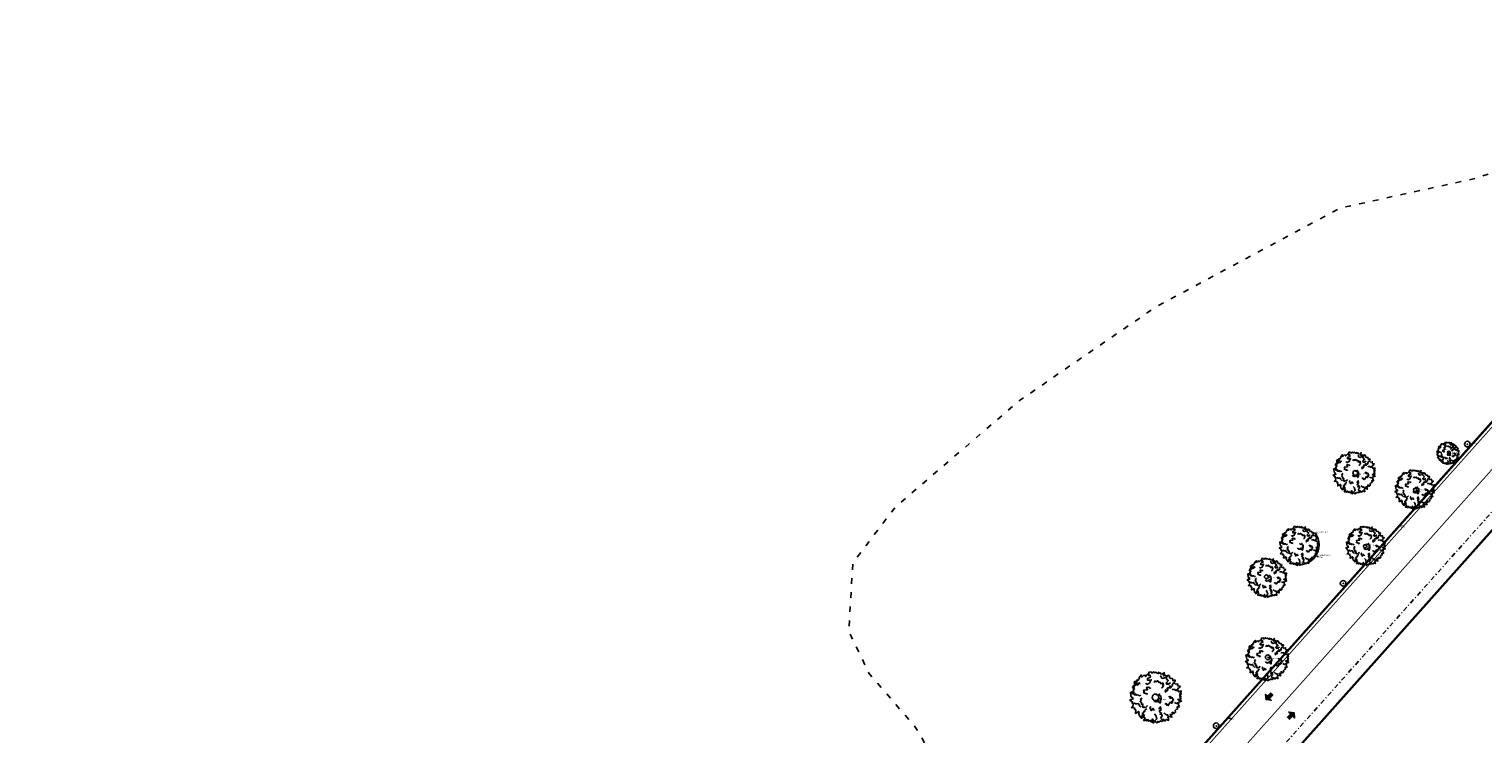
# Model space of a CAD drawing. Units: metres. Extents: x 383046 to 407981, y 78735 to 103670.
# Drawn here: x 392383 to 392538, y 90631 to 90706 of the extents above; entities that cross this region are included whole.
import ezdxf

# ---------------------------------------------------------------- set-up
doc = ezdxf.new("R2010")
doc.units = ezdxf.units.M
for name, pattern in [('ACAD_ISO03W100', [30, 12, -18]), ('CENTRO', [2, 1.25, -0.25, 0.25, -0.25]), ('TRATTOPUNTO', [1, 0.5, -0.25, 0, -0.25])]:
    doc.linetypes.add(name, pattern=pattern)
for name, color, linetype in [('ES_L_Alberi rilevati___Drevesa', 6, 'Continuous'), ('ES_L_Limite rilievo', 10, 'CENTRO'), ('ES_L_Recinzione', 6, 'Continuous'), ('ES_L_Scarpata', 6, 'Continuous'), ('ES_L_Sensi di marcia', 7, 'Continuous'), ('STT_ALBERI', 86, 'Continuous')]:
    doc.layers.add(name, color=color, linetype=linetype)
for name, color, linetype, lineweight in [('ES_L_Cordolo', 6, 'Continuous', 0), ('ES_L_Pozzetti', 7, 'Continuous', 5), ('ES_L_Segnaletica orizzontale', 6, 'Continuous', 5), ('PT_TOPOG_CENTRO', 3, 'Continuous', 0), ('PT_TOPOG_CODE', 250, 'Continuous', 0), ('PT_TOPOG_NOME', 3, 'Continuous', 0), ('PT_TOPOG_QUOT', 3, 'Continuous', 0), ('PT_TOPOG_SIMB', 3, 'Continuous', 0)]:
    doc.layers.add(name, color=color, linetype=linetype, lineweight=lineweight)
doc.layers.add('ES_R_Alfalto_asfalt', color=7, linetype='Continuous', true_color=0x4a4a4a)
doc.styles.get("Standard").update_dxf_attribs({"font": 'arial.ttf'})

# ---------------------------------------------------------------- blocks, each defined once
blk = doc.blocks.new('albero')
at = {"layer": 'STT_ALBERI'}
for points in [[(2414203.81, 5091438.7), (2414203.77, 5091438.8), (2414203.83, 5091438.8), (2414203.83, 5091438.89), (2414203.95, 5091438.89), (2414203.86, 5091439.03), (2414203.86, 5091439.09), (2414203.94, 5091439.07), (2414203.98, 5091439.01), (2414203.98, 5091439.17), (2414204.07, 5091439.19), (2414204.07, 5091439.13), (2414204.12, 5091439.09), (2414204.16, 5091439.26), (2414204.1, 5091439.31), (2414204.23, 5091439.41), (2414204.24, 5091439.27), (2414204.26, 5091439.19), (2414204.23, 5091439.09), (2414204.36, 5091439.06), (2414204.36, 5091439.16), (2414204.48, 5091439.16), (2414204.47, 5091439.05)], [(2414204.55, 5091439.45), (2414204.5, 5091439.37), (2414204.38, 5091439.43), (2414204.34, 5091439.24)], [(2414204.55, 5091439.45), (2414204.62, 5091439.43), (2414204.64, 5091439.52), (2414204.89, 5091439.63), (2414204.83, 5091439.53), (2414204.83, 5091439.47), (2414205, 5091439.52), (2414205.11, 5091439.49), (2414205.1, 5091439.39), (2414205.3, 5091439.46), (2414205.39, 5091439.47), (2414205.35, 5091439.35), (2414205.48, 5091439.32), (2414205.43, 5091439.19), (2414205.19, 5091439.19), (2414205.13, 5091439.08), (2414205.25, 5091439), (2414205.4, 5091438.98), (2414205.16, 5091438.79), (2414204.95, 5091438.79), (2414204.93, 5091438.8), (2414204.92, 5091438.91)], [(2414205.42, 5091439.42), (2414205.49, 5091439.58), (2414205.64, 5091439.52), (2414205.65, 5091439.42), (2414205.84, 5091439.44), (2414205.85, 5091439.35), (2414205.99, 5091439.34), (2414206.02, 5091439.27), (2414206.02, 5091439.22), (2414206.17, 5091439.24), (2414206.11, 5091439.16), (2414206.28, 5091439.15), (2414206.22, 5091439.09), (2414206.33, 5091439)], [(2414203.37, 5091437.93), (2414203.3, 5091437.99), (2414203.37, 5091438.05), (2414203.25, 5091438.28), (2414203.4, 5091438.28), (2414203.39, 5091438.26), (2414203.53, 5091438.24), (2414203.48, 5091438.34), (2414203.55, 5091438.34), (2414203.46, 5091438.43), (2414203.48, 5091438.56), (2414203.55, 5091438.79), (2414203.69, 5091438.77), (2414203.69, 5091438.69), (2414203.63, 5091438.67), (2414203.72, 5091438.57), (2414203.78, 5091438.62), (2414203.82, 5091438.6), (2414203.75, 5091438.47), (2414203.89, 5091438.46), (2414203.89, 5091438.37), (2414203.99, 5091438.39), (2414204.05, 5091438.27), (2414204.17, 5091438.27)], [(2414204.67, 5091438.17), (2414204.67, 5091438.12), (2414204.56, 5091438.18), (2414204.61, 5091438.21), (2414204.56, 5091438.22), (2414204.44, 5091438.33), (2414204.52, 5091438.38), (2414204.52, 5091438.5), (2414204.82, 5091438.4), (2414204.82, 5091438.59), (2414204.86, 5091438.61), (2414204.93, 5091438.53), (2414205.02, 5091438.53), (2414205.05, 5091438.47), (2414205.05, 5091438.38)], [(2414205.51, 5091438.7), (2414205.62, 5091438.77), (2414205.64, 5091438.74), (2414205.67, 5091438.67), (2414205.8, 5091438.7), (2414205.82, 5091438.65), (2414205.81, 5091438.56), (2414205.94, 5091438.51), (2414205.91, 5091438.42), (2414205.89, 5091438.41), (2414205.97, 5091438.37), (2414206.05, 5091438.39), (2414206.1, 5091438.3), (2414206.01, 5091438.25), (2414206.07, 5091438.2), (2414205.97, 5091438.09), (2414205.95, 5091438.08), (2414205.86, 5091438.06), (2414205.84, 5091438.1)], [(2414206.18, 5091438.95), (2414206.16, 5091438.77), (2414206.25, 5091438.68), (2414206.43, 5091438.68), (2414206.47, 5091438.59), (2414206.51, 5091438.42), (2414206.56, 5091438.35), (2414206.3, 5091438.25), (2414206.4, 5091438.18), (2414206.32, 5091438.15), (2414206.43, 5091438.08), (2414206.53, 5091438.14), (2414206.61, 5091438.11)], [(2414206.33, 5091439), (2414206.54, 5091439.04), (2414206.37, 5091438.84), (2414206.56, 5091438.82), (2414206.56, 5091438.73), (2414206.52, 5091438.7), (2414206.53, 5091438.65), (2414206.63, 5091438.67), (2414206.69, 5091438.74), (2414206.78, 5091438.64), (2414206.72, 5091438.51), (2414206.81, 5091438.41), (2414206.9, 5091438.37), (2414206.86, 5091438.21), (2414206.9, 5091438.2), (2414207.01, 5091438.19), (2414207.02, 5091438.12), (2414206.93, 5091438.06), (2414206.93, 5091438.01)], [(2414203.35, 5091437.53), (2414203.22, 5091437.66), (2414203.1, 5091437.71), (2414203.16, 5091437.73), (2414203.25, 5091437.73), (2414203.34, 5091437.9), (2414203.46, 5091437.93), (2414203.52, 5091437.87), (2414203.51, 5091437.83), (2414203.63, 5091437.78), (2414203.73, 5091437.76), (2414203.72, 5091437.63), (2414203.75, 5091437.53), (2414203.79, 5091437.43)], [(2414203.35, 5091437.53), (2414203.27, 5091437.47), (2414203.34, 5091437.41), (2414203.2, 5091437.18), (2414203.35, 5091437.17), (2414203.34, 5091437.19), (2414203.49, 5091437.2), (2414203.42, 5091437.1), (2414203.49, 5091437.1), (2414203.4, 5091437.02), (2414203.4, 5091436.88), (2414203.45, 5091436.65), (2414203.59, 5091436.66), (2414203.6, 5091436.74), (2414203.53, 5091436.76), (2414203.64, 5091436.85), (2414203.69, 5091436.8), (2414203.74, 5091436.81), (2414203.67, 5091436.95), (2414203.81, 5091436.95), (2414203.82, 5091437.04), (2414203.92, 5091437), (2414204, 5091437.12), (2414204.12, 5091437.11)], [(2414204.16, 5091438.02), (2414204.02, 5091438.01), (2414204.03, 5091437.98), (2414204.04, 5091437.91), (2414203.92, 5091437.85), (2414203.94, 5091437.8), (2414203.99, 5091437.73), (2414203.92, 5091437.61), (2414203.99, 5091437.56), (2414204.02, 5091437.57), (2414203.98, 5091437.48), (2414203.9, 5091437.45), (2414203.91, 5091437.35), (2414204.01, 5091437.36), (2414203.99, 5091437.29), (2414204.14, 5091437.26), (2414204.16, 5091437.26), (2414204.25, 5091437.3), (2414204.24, 5091437.35)], [(2414204.61, 5091436.76), (2414204.57, 5091436.95), (2414204.41, 5091436.85), (2414204.37, 5091436.87), (2414204.41, 5091436.97), (2414204.36, 5091437.05), (2414204.4, 5091437.1), (2414204.48, 5091437.15)], [(2414204.89, 5091437.5), (2414204.89, 5091437.42), (2414204.93, 5091437.36), (2414204.96, 5091437.31), (2414204.99, 5091437.34), (2414205.05, 5091437.27), (2414205.11, 5091437.27), (2414205.23, 5091437.34), (2414205.17, 5091437.24), (2414205.23, 5091437.08), (2414205.32, 5091437.14), (2414205.35, 5091437.22), (2414205.38, 5091437.37), (2414205.44, 5091437.28), (2414205.47, 5091437.35), (2414205.53, 5091437.53), (2414205.52, 5091437.52), (2414205.44, 5091437.61), (2414205.5, 5091437.72), (2414205.46, 5091437.71), (2414205.38, 5091437.67), (2414205.33, 5091437.69), (2414205.27, 5091437.76), (2414205.25, 5091437.79)], [(2414205.56, 5091436.89), (2414205.58, 5091436.86), (2414205.58, 5091436.84), (2414205.66, 5091436.8), (2414205.66, 5091436.75), (2414205.62, 5091436.71), (2414205.72, 5091436.7), (2414205.72, 5091436.64), (2414205.96, 5091436.8), (2414206.01, 5091436.69), (2414206.16, 5091436.72), (2414206.08, 5091436.8), (2414206.17, 5091436.84), (2414206.26, 5091436.82), (2414206.28, 5091436.92), (2414206.25, 5091436.93), (2414206.26, 5091437.05), (2414206.07, 5091437.07), (2414206.19, 5091437.12), (2414206.17, 5091437.19), (2414206.12, 5091437.18), (2414206.07, 5091437.21), (2414206.07, 5091437.25)], [(2414205.99, 5091437.6), (2414205.99, 5091437.74), (2414206.07, 5091437.81), (2414206.09, 5091437.67), (2414206.21, 5091437.73), (2414206.21, 5091437.86), (2414206.28, 5091437.88), (2414206.46, 5091437.78), (2414206.46, 5091437.94), (2414206.56, 5091437.81), (2414206.67, 5091437.86), (2414206.67, 5091437.92), (2414206.79, 5091438.01), (2414206.88, 5091437.98), (2414206.93, 5091437.88), (2414207.09, 5091437.83), (2414207.03, 5091437.72), (2414207.05, 5091437.66), (2414207.18, 5091437.57), (2414207.05, 5091437.51), (2414206.95, 5091437.51), (2414206.94, 5091437.44), (2414206.73, 5091437.44), (2414206.72, 5091437.53), (2414206.57, 5091437.58), (2414206.53, 5091437.63)], [(2414206.73, 5091437.44), (2414206.86, 5091437.36), (2414206.89, 5091437.34), (2414206.87, 5091437.25), (2414207.1, 5091437.21), (2414207.06, 5091437.16), (2414206.89, 5091437.05), (2414207.01, 5091437.02), (2414206.92, 5091436.97), (2414206.85, 5091436.99), (2414206.89, 5091436.84), (2414206.77, 5091436.82), (2414206.83, 5091436.77), (2414206.83, 5091436.68), (2414206.72, 5091436.68), (2414206.58, 5091436.75), (2414206.64, 5091436.65), (2414206.75, 5091436.58), (2414206.78, 5091436.5), (2414206.57, 5091436.52), (2414206.46, 5091436.51), (2414206.36, 5091436.51), (2414206.26, 5091436.64)], [(2414203.76, 5091436.78), (2414203.68, 5091436.67), (2414203.66, 5091436.64), (2414203.72, 5091436.56), (2414203.53, 5091436.43), (2414203.59, 5091436.4), (2414203.79, 5091436.37), (2414203.69, 5091436.3), (2414203.8, 5091436.29), (2414203.85, 5091436.34), (2414203.87, 5091436.19), (2414203.99, 5091436.21), (2414203.96, 5091436.15), (2414204, 5091436.06), (2414204.09, 5091436.11), (2414204.19, 5091436.23), (2414204.18, 5091436.11), (2414204.1, 5091436), (2414204.11, 5091435.92), (2414204.3, 5091436.02), (2414204.4, 5091436.06), (2414204.5, 5091436.1), (2414204.53, 5091436.29), (2414204.55, 5091436.36), (2414204.49, 5091436.52)], [(2414205.19, 5091436.78), (2414205.05, 5091436.78), (2414204.98, 5091436.7), (2414205.12, 5091436.69), (2414205.06, 5091436.56), (2414204.93, 5091436.56), (2414204.92, 5091436.49), (2414205.02, 5091436.31), (2414204.86, 5091436.31), (2414204.99, 5091436.22), (2414204.94, 5091436.1), (2414204.88, 5091436.1), (2414204.79, 5091435.98), (2414204.83, 5091435.89), (2414204.93, 5091435.85), (2414204.98, 5091435.68), (2414205.09, 5091435.74), (2414205.15, 5091435.73), (2414205.25, 5091435.6), (2414205.3, 5091435.73), (2414205.29, 5091435.82), (2414205.37, 5091435.84), (2414205.36, 5091436.05), (2414205.27, 5091436.06), (2414205.22, 5091436.21), (2414205.17, 5091436.25)], [(2414205.43, 5091435.86), (2414205.58, 5091435.71), (2414205.55, 5091435.97), (2414205.71, 5091435.89), (2414205.76, 5091435.96), (2414205.75, 5091436.01), (2414205.78, 5091436.04), (2414205.86, 5091435.98), (2414205.87, 5091435.88), (2414206, 5091435.93), (2414206.02, 5091436.06), (2414206.14, 5091436.1), (2414206.24, 5091436.09), (2414206.29, 5091436.25), (2414206.33, 5091436.23), (2414206.44, 5091436.18), (2414206.47, 5091436.23), (2414206.43, 5091436.34), (2414206.52, 5091436.46)], [(2414204.3, 5091435.98), (2414204.3, 5091435.94), (2414204.36, 5091435.81), (2414204.47, 5091435.89), (2414204.52, 5091435.81), (2414204.68, 5091435.85), (2414204.71, 5091435.75), (2414204.78, 5091435.79), (2414204.87, 5091435.75), (2414204.91, 5091435.81)]]:
    blk.add_lwpolyline(points, dxfattribs=at)
blk = doc.blocks.new('Cor')
at = {"layer": 'ES_L_Cordolo', "lineweight": -2}
blk.add_lwpolyline([(0, 0.12), (0, 0)], dxfattribs=at)
blk = doc.blocks.new('sen')
at = {"layer": 'ES_L_Sensi di marcia', "linetype": 'TRATTOPUNTO', "lineweight": -3}
h = blk.add_hatch(dxfattribs=at)
h.set_pattern_fill('', color=256, style=0)
h.set_pattern_definition([(0, (-2412648.525, -5090047.06), (0, 6.985), [5.08, -1.905]), (90, (-2412648.525, -5090047.06), (-6.985, 4e-16), [5.08, -1.905])])
h.paths.add_polyline_path([(0.37, -0.32), (-0.08, -0.15), (0.03, 0.15), (0.48, -0.03), (0.58, 0.24), (0.75, -0.29), (0.27, -0.58)])
blk.add_hatch(color=256, dxfattribs=at).paths.add_polyline_path([(0.37, -0.32), (-0.08, -0.15), (0.03, 0.15), (0.48, -0.03), (0.58, 0.24), (0.75, -0.29), (0.27, -0.58)])
at = {"layer": 'ES_L_Sensi di marcia', "lineweight": -2}
blk.add_lwpolyline([(0.37, -0.32), (-0.08, -0.15), (0.03, 0.15), (0.48, -0.03), (0.58, 0.24), (0.75, -0.29), (0.27, -0.58)], close=True, dxfattribs=at)

msp = doc.modelspace()

# ---------------------------------------------------------------- linework, layer by layer
at = {"layer": 'ES_L_Alberi rilevati___Drevesa', "lineweight": -2}
for centre, radius in [((392533.951, 90661.338), 0.15), ((392523.994, 90659.17), 0.25), ((392530.366, 90657.362), 0.175), ((392525.039, 90651.36), 0.17), ((392514.547, 90648.119), 0.2), ((392514.693, 90639.56), 0.25), ((392502.764, 90635.292), 0.35)]:
    msp.add_circle(centre, radius, dxfattribs=at)
at = {"layer": 'ES_L_Cordolo'}
for points in [[(392569.664, 90687.867), (392582.197, 90701.455), (392604.832, 90724.266), (392653.133, 90772.788), (392681.186, 90797.686), (392681.107, 90797.776), (392653.05, 90772.876), (392604.747, 90724.35), (392582.11, 90701.538), (392569.575, 90687.948), (392455.031, 90559.502), (392455.12, 90559.422), (392569.664, 90687.867)], [(392554.324, 90682.352), (392510.439, 90633.182), (392498.601, 90619.91), (392488.712, 90608.826), (392474.036, 90592.352), (392460.94, 90577.659), (392451.674, 90567.286), (392442.969, 90557.516), (392432.39, 90544.941), (392425.776, 90535.348), (392420.261, 90524.506)], [(392420.373, 90524.462), (392425.883, 90535.294), (392432.486, 90544.869), (392443.058, 90557.436), (392451.763, 90567.206), (392461.03, 90577.579), (392474.126, 90592.272), (392488.801, 90608.746), (392498.69, 90619.83), (392510.529, 90633.102), (392554.413, 90682.272)]]:
    msp.add_lwpolyline(points, dxfattribs=at)
at = {"layer": 'ES_L_Limite rilievo', "linetype": 'TRATTOPUNTO', "lineweight": -3}
msp.add_lwpolyline([(392426.117, 90521.856), (392431.308, 90532.062), (392437.502, 90541.043), (392447.823, 90553.311), (392456.465, 90563.011), (392465.731, 90573.384), (392478.83, 90588.079), (392493.506, 90604.554), (392503.392, 90615.635), (392515.231, 90628.907), (392559.11, 90678.071)], dxfattribs=at)
at = {"layer": 'ES_L_Pozzetti', "lineweight": -2}
for centre in [(392535.927, 90662.227), (392535.927, 90662.227), (392522.71, 90647.42), (392522.71, 90647.42), (392509.218, 90632.275)]:
    msp.add_circle(centre, 0.3, dxfattribs=at)
at = {"layer": 'ES_L_Recinzione', "extrusion": (-0.001837, 0.001415, 0.999997)}
msp.add_arc((392517.388, 90652.439, -592.978), 2.101, 252.89469, 36.02262, dxfattribs=at)
at = {"layer": 'ES_L_Scarpata', "linetype": 'ACAD_ISO03W100', "ltscale": 0.05, "flags": 128}
msp.add_lwpolyline([(392419.866, 90536.263), (392421.162, 90538.391), (392422.879, 90540.273), (392424.526, 90542.204), (392425.931, 90544.28), (392427.624, 90546.159), (392429.12, 90548.156), (392430.665, 90550.123), (392432.262, 90552.051), (392445.32, 90567.202), (392451.694, 90574.9), (392453.323, 90576.793), (392454.92, 90578.721), (392456.51, 90580.646), (392458.073, 90582.596), (392465.529, 90592.628), (392477.025, 90608.991), (392480.288, 90615.729), (392480.946, 90618.131), (392481.01, 90623.093), (392479.705, 90627.911), (392477.17, 90632.197), (392472.276, 90637.866), (392470.143, 90642.296), (392470.431, 90647.195), (392470.576, 90649.595), (392475.053, 90655.504), (392488.307, 90666.877), (392502.726, 90676.78), (392522.435, 90687.346), (392537.054, 90690.558), (392544.146, 90693.185), (392548.722, 90695.196), (392553.237, 90697.381), (392557.328, 90700.273), (392562.067, 90704.223), (392569.233, 90711.321), (392578.334, 90719.688), (392583.627, 90724.984), (392587.009, 90727.875), (392589.029, 90733.042), (392590.636, 90737.173), (392593.292, 90741.41), (392596.557, 90745.178), (392601.064, 90747.117), (392608.397, 90748.715), (392610.754, 90749.496), (392613.026, 90750.526), (392616.922, 90753.645), (392620.055, 90757.51), (392620.996, 90759.787), (392622.124, 90764.605), (392622.57, 90766.975), (392624.177, 90768.884), (392626.044, 90770.561), (392627.706, 90772.416), (392628.969, 90774.548), (392631.637, 90781.546), (392634.961, 90788.245), (392637.992, 90792.218), (392643.556, 90797.186), (392653.035, 90800.232), (392657.708, 90801.784), (392659.805, 90803.14), (392661.794, 90804.659), (392663.688, 90806.303), (392665.87, 90807.855), (392667.794, 90809.15), (392674.224, 90813.034), (392677.512, 90814.713), (392678.823, 90815.011), (392683.704, 90816.01), (392685.996, 90817.03), (392691.327, 90822.223), (392697.156, 90826.906), (392703.191, 90831.649), (392705.351, 90832.772), (392716.49, 90838.461), (392719.194, 90838.662), (392727.316, 90844.355), (392729.539, 90848.774), (392730.48, 90856.162), (392733.127, 90860.359), (392737.655, 90862.268), (392745.075, 90863.267), (392747.559, 90863.605), (392764.553, 90867.778), (392774.396, 90869.37), (392776.827, 90869.971), (392781.413, 90871.903), (392787.417, 90876.359), (392789.166, 90878.139)], dxfattribs=at)
at = {"layer": 'ES_L_Segnaletica orizzontale', "const_width": 0.1}
for points in [[(392420.647, 90524.337), (392426.142, 90535.139), (392432.726, 90544.686), (392443.286, 90557.239), (392451.988, 90567.005), (392461.254, 90577.379), (392474.351, 90592.072), (392489.026, 90608.545), (392498.915, 90619.63), (392510.753, 90632.901), (392554.638, 90682.071)], [(392423.382, 90523.097), (392428.725, 90533.601), (392435.114, 90542.864), (392445.554, 90555.275), (392454.226, 90565.008), (392463.493, 90575.382), (392476.59, 90590.076), (392491.266, 90606.55), (392501.154, 90617.632), (392512.992, 90630.904), (392556.874, 90680.071)]]:
    msp.add_lwpolyline(points, dxfattribs=at)
at = {"layer": 'ES_R_Alfalto_asfalt', "color": 5, "lineweight": -2}
msp.add_circle((395513.781, 91202.198), 12467.372, dxfattribs=at)
at = {"layer": 'PT_TOPOG_CENTRO', "linetype": 'Continuous', "lineweight": -3}
for p in [(392535.936, 90662.211), (392534.016, 90661.179), (392524.152, 90658.95), (392530.513, 90657.237), (392528.794, 90653.561), (392519.759, 90652.73), (392525.217, 90651.34), (392519.992, 90650.29), (392517.442, 90649.485), (392514.555, 90647.898), (392522.72, 90647.404), (392514.68, 90639.29), (392502.722, 90634.925), (392510.538, 90633.086), (392510.575, 90633.047), (392509.228, 90632.259)]:
    msp.add_point(p, dxfattribs=at)
at = {"layer": 'PT_TOPOG_SIMB', "linetype": 'Continuous', "lineweight": -3}
for p, q in [((392535.961, 90662.211), (392535.911, 90662.211)), ((392535.936, 90662.236), (392535.936, 90662.186)), ((392534.041, 90661.179), (392533.991, 90661.179)), ((392534.016, 90661.204), (392534.016, 90661.154)), ((392524.152, 90658.975), (392524.152, 90658.925)), ((392524.177, 90658.95), (392524.127, 90658.95)), ((392530.538, 90657.237), (392530.488, 90657.237)), ((392530.513, 90657.262), (392530.513, 90657.212)), ((392528.819, 90653.561), (392528.769, 90653.561)), ((392528.794, 90653.586), (392528.794, 90653.536)), ((392519.784, 90652.73), (392519.734, 90652.73)), ((392519.759, 90652.755), (392519.759, 90652.705)), ((392525.242, 90651.34), (392525.192, 90651.34)), ((392525.217, 90651.365), (392525.217, 90651.315)), ((392520.017, 90650.29), (392519.967, 90650.29)), ((392519.992, 90650.315), (392519.992, 90650.265)), ((392517.467, 90649.485), (392517.417, 90649.485)), ((392517.442, 90649.51), (392517.442, 90649.46)), ((392514.58, 90647.898), (392514.53, 90647.898)), ((392514.555, 90647.923), (392514.555, 90647.873)), ((392522.745, 90647.404), (392522.695, 90647.404)), ((392522.72, 90647.429), (392522.72, 90647.379)), ((392514.705, 90639.29), (392514.655, 90639.29)), ((392514.68, 90639.315), (392514.68, 90639.265)), ((392502.747, 90634.925), (392502.697, 90634.925)), ((392502.722, 90634.95), (392502.722, 90634.9)), ((392510.563, 90633.086), (392510.513, 90633.086)), ((392510.538, 90633.111), (392510.538, 90633.061)), ((392510.6, 90633.047), (392510.55, 90633.047)), ((392510.575, 90633.072), (392510.575, 90633.022)), ((392509.253, 90632.259), (392509.203, 90632.259)), ((392509.228, 90632.284), (392509.228, 90632.234))]:
    msp.add_line(p, q, dxfattribs=at)

# ---------------------------------------------------------------- block references
at = {"layer": 'ES_L_Cordolo', "lineweight": -2}
for p, rotation in [((392536.375, 90662.241), 228.2509478170068), ((392537.041, 90662.987), 228.2509478170068), ((392535.043, 90660.749), 228.2509478170068), ((392535.709, 90661.495), 228.2509478170068), ((392533.711, 90659.257), 228.2509478170068), ((392534.377, 90660.003), 228.2509478170068), ((392532.38, 90657.764), 228.2509478170068), ((392533.045, 90658.511), 228.2509478170068), ((392531.048, 90656.272), 228.2509478170068), ((392531.714, 90657.018), 228.2509478170068), ((392529.716, 90654.78), 228.2509478170068), ((392530.382, 90655.526), 228.2509478170068), ((392528.384, 90653.288), 228.2509478170068), ((392529.05, 90654.034), 228.2509478170068), ((392527.053, 90651.796), 228.2509478170068), ((392527.718, 90652.542), 228.2509478170068), ((392537.367, 90651.83), 228.2742810458153), ((392525.721, 90650.304), 228.2509478170068), ((392526.387, 90651.05), 228.2509478170068), ((392536.035, 90650.338), 228.2742810458153), ((392536.701, 90651.084), 228.2742810458153), ((392524.389, 90648.812), 228.2509478170068), ((392525.055, 90649.558), 228.2509478170068), ((392534.704, 90648.845), 228.2742810458153), ((392535.37, 90649.591), 228.2742810458153), ((392523.057, 90647.32), 228.2509478170068), ((392523.723, 90648.066), 228.2509478170068), ((392532.708, 90646.606), 228.2742810458153), ((392533.373, 90647.352), 228.2742810458153), ((392534.039, 90648.098), 228.2742810458153), ((392521.06, 90645.081), 228.2509478170068), ((392521.726, 90645.827), 228.2509478170068), ((392522.391, 90646.573), 228.2509478170068), ((392531.376, 90645.113), 228.2742810458153), ((392532.042, 90645.859), 228.2742810458153), ((392519.728, 90643.589), 228.2509478170068), ((392520.394, 90644.335), 228.2509478170068), ((392530.045, 90643.62), 228.2742810458153), ((392530.711, 90644.367), 228.2742810458153), ((392518.396, 90642.097), 228.2509478170068), ((392519.062, 90642.843), 228.2509478170068), ((392528.714, 90642.128), 228.2742810458153), ((392529.38, 90642.874), 228.2742810458153), ((392517.065, 90640.605), 228.2509478170068), ((392517.73, 90641.351), 228.2509478170068), ((392527.383, 90640.635), 228.2742810458153), ((392528.049, 90641.381), 228.2742810458153), ((392515.733, 90639.113), 228.2509478170068), ((392516.399, 90639.859), 228.2509478170068), ((392526.052, 90639.142), 228.2742810458153), ((392526.718, 90639.889), 228.2742810458153), ((392514.401, 90637.621), 228.2509478170068), ((392515.067, 90638.367), 228.2509478170068), ((392524.721, 90637.65), 228.2742810458153), ((392513.069, 90636.128), 228.2509478170068), ((392513.735, 90636.875), 228.2509478170068), ((392523.39, 90636.157), 228.2742810458153), ((392524.055, 90636.903), 228.2742810458153), ((392511.738, 90634.636), 228.2509478170068), ((392512.403, 90635.382), 228.2509478170068), ((392522.059, 90634.664), 228.2742810458153), ((392522.724, 90635.411), 228.2742810458153), ((392511.072, 90633.89), 228.2509478170068), ((392520.727, 90633.172), 228.2742810458153), ((392521.393, 90633.918), 228.2742810458153), ((392509.075, 90631.652), 228.26668256769), ((392509.74, 90632.398), 228.26668256769), ((392519.396, 90631.679), 228.2742810458153), ((392520.062, 90632.425), 228.2742810458153)]:
    msp.add_blockref('Cor', p, dxfattribs=dict(at, rotation=rotation))
at = {"layer": 'ES_L_Sensi di marcia', "linetype": 'TRATTOPUNTO', "lineweight": -3, "xscale": -1}
for p, rotation in [((392515.09, 90635.618), 23.50884352405937), ((392516.922, 90633.09), 203.5088435240591)]:
    msp.add_blockref('sen', p, dxfattribs=dict(at, rotation=rotation))
at = {"layer": 'STT_ALBERI', "lineweight": -2}
for p, xscale, yscale, zscale, rotation in [((416436.749, -6314178.971), 1.136662776450694, 1.136662776450694, 1.136662776450694, 25.58280393982346), ((405124.171, -3281538.664), 0.5984622939372911, 0.5984622939372911, 0.5984622939372911, 25.58280393982346), ((414848.994, -5887191.529), 1.060885258020647, 1.060885258020647, 1.060885258020647, 25.58280393982345), ((414836.688, -5887197.525), 1.060885258020647, 1.060885258020647, 1.060885258020647, 25.58280393982345), ((414843.773, -5887197.535), 1.060885258020647, 1.060885258020647, 1.060885258020647, 25.58280393982345), ((414833.28, -5887200.918), 1.060885258020647, 1.060885258020647, 1.060885258020647, 25.58280393982345), ((417065.164, -6484994.478), 1.166973783822712, 1.166973783822712, 1.166973783822712, 25.58280393982345), ((421796.027, -7755291.428), 1.392411901152099, 1.392411901152099, 1.392411901152099, 25.58280393982346)]:
    msp.add_blockref('albero', p, dxfattribs=dict(at, xscale=xscale, yscale=yscale, zscale=zscale, rotation=rotation))

# ---------------------------------------------------------------- texts
at = {"layer": 'PT_TOPOG_CODE', "linetype": 'Continuous', "lineweight": -3}
for s, p in [('POZZ DIAM 60', (392536.036, 90662.291)), ('ALBERO DIAM 30', (392534.116, 90661.259)), ('ALBERO DIAM 50', (392524.252, 90659.03)), ('ALBERO DIAM 35', (392530.613, 90657.317)), ('INGOMBRO ALBERO', (392519.859, 90652.81)), ('ALBERO DIAM 35', (392525.317, 90651.42)), ('INGOMBRO ALBERO', (392520.092, 90650.37)), ('INGOMBRO ALBERO', (392517.542, 90649.565)), ('ALBERO DIAM 40', (392514.655, 90647.978)), ('POZZ DIAM 60', (392522.82, 90647.484)), ('ALBERO DIAM 50', (392514.78, 90639.37)), ('ALBERO DIAM 70', (392502.822, 90635.005)), ('POZZ DIAM 60', (392509.328, 90632.339))]:
    msp.add_text(s, height=0.1, dxfattribs=at).set_placement(p)
at = {"layer": 'PT_TOPOG_NOME', "linetype": 'Continuous', "lineweight": -3}
for s, p in [('3712', (392536.036, 90662.161)), ('3711', (392534.116, 90661.129)), ('3705', (392524.252, 90658.9)), ('3710', (392530.613, 90657.187)), ('3706', (392519.859, 90652.68)), ('3709', (392528.894, 90653.511)), ('3704', (392525.317, 90651.29)), ('3707', (392520.092, 90650.24)), ('3708', (392517.542, 90649.435)), ('3702', (392514.655, 90647.848)), ('3703', (392522.82, 90647.354)), ('3852', (392514.78, 90639.24)), ('3848', (392502.822, 90634.875)), ('3850', (392510.638, 90633.036)), ('3851', (392510.675, 90632.997)), ('3849', (392509.328, 90632.209))]:
    msp.add_text(s, height=0.1, dxfattribs=at).set_placement(p)
at = {"layer": 'PT_TOPOG_QUOT', "linetype": 'Continuous', "lineweight": -3}
for s, p in [('65.471', (392536.036, 90662.031)), ('65.438', (392534.116, 90660.999)), ('65.287', (392524.252, 90658.77)), ('65.572', (392530.613, 90657.057)), ('65.397', (392528.894, 90653.381)), ('65.055', (392519.859, 90652.55)), ('65.459', (392525.317, 90651.16)), ('65.155', (392520.092, 90650.11)), ('65.030', (392517.542, 90649.305)), ('65.159', (392514.655, 90647.718)), ('65.379', (392522.82, 90647.224)), ('65.405', (392514.78, 90639.11)), ('65.116', (392502.822, 90634.745)), ('65.187', (392510.638, 90632.906)), ('65.002', (392510.675, 90632.867)), ('65.202', (392509.328, 90632.079))]:
    msp.add_text(s, height=0.1, dxfattribs=at).set_placement(p)

doc.saveas('drawing.dxf')
